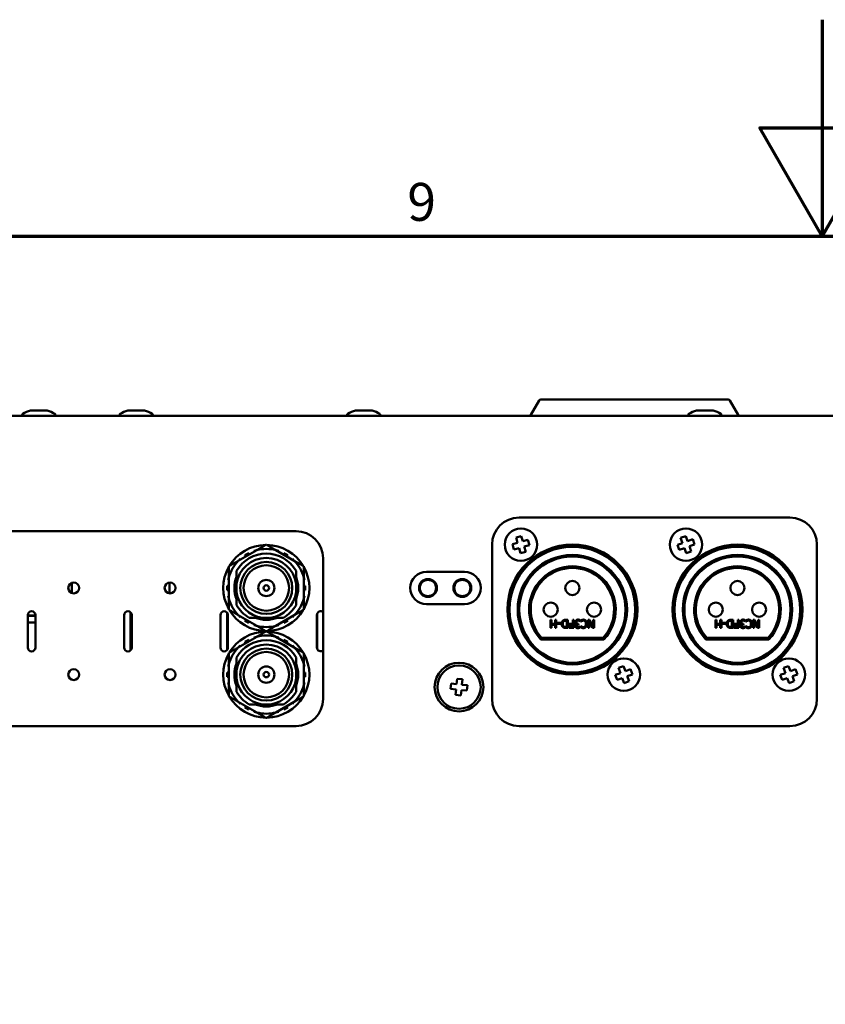
# Model space of a CAD drawing. Units: millimetres. Extents: x 0 to 2378, y 0 to 1682.
# Drawn here: x 1041 to 1190, y 1500 to 1682 of the extents above; entities that cross this region are included whole.
import ezdxf

# ---------------------------------------------------------------- set-up
doc = ezdxf.new("R2010")
doc.units = ezdxf.units.MM
doc.header["$LTSCALE"] = 2
doc.layers.add('Border (ISO)', color=7, linetype='Continuous', lineweight=70)
doc.layers.add('Visible (ISO)', color=7, linetype='Continuous', lineweight=50)
doc.styles.add('DEFAULT-ISO', font='tahoma.ttf')

# ---------------------------------------------------------------- blocks, each defined once
blk = doc.blocks.new('Borders Default Border')
at = {"layer": 'Border (ISO)', "flags": 128}
for points in [[(594.5, 841), (594.5, 821), (588.727, 831), (600.274, 831), (594.5, 821)], [(20, 20), (20, 821), (1169, 821), (1169, 20), (20, 20)]]:
    blk.add_lwpolyline(points, dxfattribs=at)
at = {"layer": 'Border (ISO)', "insert": (556.187, 821.332), "char_height": 3.5, "attachment_point": 7, "line_spacing_factor": 0.25, "style": 'DEFAULT-ISO'}
blk.add_mtext('9', dxfattribs=at)

msp = doc.modelspace()

# ---------------------------------------------------------------- linework, layer by layer
at = {"layer": 'Visible (ISO)'}
for p, q in [((1136.709, 1611.666), (1135.197, 1609.047)), ((1137.039, 1611.856), (1171.599, 1611.856)), ((1171.929, 1611.666), (1173.441, 1609.047)), ((1045.777, 1609.846), (1042.861, 1609.846)), ((1063.777, 1609.846), (1060.861, 1609.846)), ((1105.777, 1609.846), (1102.861, 1609.846)), ((1168.777, 1609.846), (1165.861, 1609.846)), ((710.319, 1608.856), (1614.319, 1608.856)), ((1041.219, 1608.856), (1041.219, 1608.944)), ((1047.419, 1608.856), (1047.419, 1608.944)), ((1059.219, 1608.856), (1059.219, 1608.944)), ((1065.419, 1608.856), (1065.419, 1608.944)), ((1101.219, 1608.856), (1101.219, 1608.944)), ((1107.419, 1608.856), (1107.419, 1608.944)), ((1164.219, 1608.856), (1164.219, 1608.944)), ((1170.419, 1608.856), (1170.419, 1608.944)), ((1133.019, 1590.056), (1183.019, 1590.056)), ((938.619, 1587.556), (1091.819, 1587.556)), ((1132.457, 1586.36), (1133.418, 1586.636)), ((1132.732, 1585.399), (1132.457, 1586.36)), ((1133.418, 1586.636), (1133.694, 1585.675)), ((1133.694, 1585.675), (1134.655, 1585.95)), ((1134.655, 1585.95), (1134.93, 1584.989)), ((1162.846, 1586.294), (1163.786, 1586.637)), ((1163.189, 1585.354), (1162.846, 1586.294)), ((1163.786, 1586.637), (1164.129, 1585.697)), ((1164.129, 1585.697), (1165.068, 1586.04)), ((1165.068, 1586.04), (1165.411, 1585.101)), ((1084.57, 1584.046), (1081.165, 1582.081)), ((1084.086, 1583.907), (1084.539, 1584.029)), ((1084.118, 1583.786), (1084.086, 1583.907)), ((1091.506, 1582.081), (1088.102, 1584.046)), ((1088.133, 1584.029), (1088.586, 1583.907)), ((1088.586, 1583.907), (1088.553, 1583.786)), ((1128.019, 1556.556), (1128.019, 1585.056)), ((1131.771, 1585.123), (1132.732, 1585.399)), ((1132.046, 1584.162), (1131.771, 1585.123)), ((1133.008, 1584.438), (1132.046, 1584.162)), ((1133.283, 1583.476), (1133.008, 1584.438)), ((1134.245, 1583.752), (1133.283, 1583.476)), ((1134.93, 1584.989), (1133.969, 1584.713)), ((1133.969, 1584.713), (1134.245, 1583.752)), ((1162.25, 1585.011), (1163.189, 1585.354)), ((1162.593, 1584.072), (1162.25, 1585.011)), ((1163.533, 1584.415), (1162.593, 1584.072)), ((1163.876, 1583.476), (1163.533, 1584.415)), ((1164.815, 1583.819), (1163.876, 1583.476)), ((1165.411, 1585.101), (1164.472, 1584.758)), ((1164.472, 1584.758), (1164.815, 1583.819)), ((1188.019, 1585.056), (1188.019, 1556.556)), ((1081.196, 1582.099), (1081.527, 1582.43)), ((1081.527, 1582.43), (1081.616, 1582.341)), ((1082.389, 1583.091), (1083.082, 1583.491)), ((1082.521, 1582.864), (1082.389, 1583.091)), ((1083.082, 1583.491), (1083.214, 1583.264)), ((1089.458, 1583.264), (1089.589, 1583.491)), ((1089.589, 1583.491), (1090.282, 1583.091)), ((1090.282, 1583.091), (1090.15, 1582.864)), ((1091.055, 1582.341), (1091.144, 1582.43)), ((1091.144, 1582.43), (1091.475, 1582.099)), ((1096.819, 1582.556), (1096.819, 1556.556)), ((1079.277, 1578.533), (1079.399, 1578.986)), ((1079.399, 1578.501), (1079.277, 1578.533)), ((1079.399, 1579.022), (1079.399, 1575.09)), ((1093.273, 1575.09), (1093.273, 1579.022)), ((1093.273, 1578.986), (1093.394, 1578.533)), ((1093.394, 1578.533), (1093.273, 1578.501)), ((1115.161, 1578.289), (1115.161, 1578.353)), ((1115.919, 1580.056), (1122.919, 1580.056)), ((1117.201, 1578.353), (1117.201, 1578.289)), ((1121.511, 1578.289), (1121.511, 1578.357)), ((1123.551, 1578.349), (1123.551, 1578.289)), ((1050.439, 1576.114), (1050.439, 1577.998)), ((1068.439, 1576.063), (1068.439, 1578.049)), ((1079.136, 1576.656), (1079.136, 1577.456)), ((1079.136, 1577.456), (1079.399, 1577.456)), ((1079.399, 1576.656), (1079.136, 1576.656)), ((1080.836, 1577.799), (1080.836, 1576.313)), ((1091.836, 1576.313), (1091.836, 1577.799)), ((1093.273, 1577.456), (1093.536, 1577.456)), ((1093.536, 1576.656), (1093.273, 1576.656)), ((1093.536, 1577.456), (1093.536, 1576.656)), ((1114.661, 1577.698), (1114.661, 1577.556)), ((1117.701, 1577.556), (1117.701, 1577.698)), ((1121.011, 1577.71), (1121.011, 1577.556)), ((1124.051, 1577.556), (1124.051, 1577.686)), ((1079.277, 1575.579), (1079.399, 1575.611)), ((1079.399, 1575.126), (1079.277, 1575.579)), ((1093.273, 1575.611), (1093.394, 1575.579)), ((1093.394, 1575.579), (1093.273, 1575.126)), ((1122.919, 1574.056), (1115.919, 1574.056)), ((1042.296, 1566.056), (1042.296, 1572.056)), ((1042.317, 1571.987), (1042.296, 1571.93)), ((1042.317, 1571.9), (1042.296, 1571.843)), ((1043.696, 1571.987), (1042.317, 1571.987)), ((1042.317, 1571.9), (1042.317, 1571.987)), ((1043.696, 1571.9), (1042.317, 1571.9)), ((1043.696, 1572.056), (1043.696, 1566.056)), ((1060.076, 1566.056), (1060.076, 1572.056)), ((1061.239, 1565.532), (1061.239, 1572.58)), ((1061.476, 1572.056), (1061.476, 1566.056)), ((1077.856, 1566.056), (1077.856, 1572.056)), ((1079.136, 1572.448), (1079.136, 1565.664)), ((1079.256, 1572.056), (1079.256, 1566.056)), ((1081.165, 1572.031), (1084.57, 1570.066)), ((1081.527, 1571.682), (1081.196, 1572.014)), ((1081.616, 1571.771), (1081.527, 1571.682)), ((1082.389, 1571.021), (1082.521, 1571.249)), ((1083.082, 1570.621), (1082.389, 1571.021)), ((1085.592, 1571.556), (1087.079, 1571.556)), ((1088.102, 1570.066), (1091.506, 1572.031)), ((1090.282, 1571.021), (1089.589, 1570.621)), ((1090.15, 1571.249), (1090.282, 1571.021)), ((1091.144, 1571.682), (1091.055, 1571.771)), ((1091.475, 1572.014), (1091.144, 1571.682)), ((1095.682, 1566.056), (1095.682, 1572.056)), ((1095.739, 1565.778), (1095.739, 1572.334)), ((1138.801, 1569.679), (1138.801, 1571.179)), ((1138.801, 1571.179), (1139, 1571.179)), ((1139, 1571.179), (1139, 1570.445)), ((1139.691, 1570.445), (1139.691, 1571.179)), ((1139.691, 1571.179), (1139.89, 1571.179)), ((1139.89, 1571.179), (1139.89, 1569.679)), ((1141.839, 1571.006), (1141.687, 1571.006)), ((1141.693, 1571.179), (1142.038, 1571.179)), ((1141.839, 1569.852), (1141.839, 1571.006)), ((1142.038, 1571.179), (1142.038, 1569.679)), ((1142.915, 1570.457), (1142.915, 1571.179)), ((1142.915, 1571.179), (1143.114, 1571.179)), ((1143.114, 1571.179), (1143.114, 1569.679)), ((1144.294, 1571.118), (1144.294, 1570.905)), ((1144.426, 1570.839), (1144.426, 1571.077)), ((1145.782, 1569.679), (1145.782, 1571.179)), ((1145.782, 1571.179), (1146.006, 1571.179)), ((1146.006, 1571.179), (1146.669, 1569.886)), ((1146.669, 1569.886), (1146.669, 1571.179)), ((1146.669, 1571.179), (1146.855, 1571.179)), ((1146.855, 1571.179), (1146.855, 1569.679)), ((1169.281, 1569.679), (1169.281, 1571.179)), ((1169.281, 1571.179), (1169.48, 1571.179)), ((1169.48, 1571.179), (1169.48, 1570.445)), ((1170.171, 1570.445), (1170.171, 1571.179)), ((1170.171, 1571.179), (1170.37, 1571.179)), ((1170.37, 1571.179), (1170.37, 1569.679)), ((1172.319, 1571.006), (1172.167, 1571.006)), ((1172.173, 1571.179), (1172.518, 1571.179)), ((1172.319, 1569.852), (1172.319, 1571.006)), ((1172.518, 1571.179), (1172.518, 1569.679)), ((1173.395, 1570.457), (1173.395, 1571.179)), ((1173.395, 1571.179), (1173.594, 1571.179)), ((1173.594, 1571.179), (1173.594, 1569.679)), ((1174.774, 1571.118), (1174.774, 1570.905)), ((1174.906, 1570.839), (1174.906, 1571.077)), ((1176.262, 1569.679), (1176.262, 1571.179)), ((1176.262, 1571.179), (1176.486, 1571.179)), ((1176.486, 1571.179), (1177.149, 1569.886)), ((1177.149, 1569.886), (1177.149, 1571.179)), ((1177.149, 1571.179), (1177.335, 1571.179)), ((1177.335, 1571.179), (1177.335, 1569.679)), ((1043.696, 1570.656), (1042.296, 1570.656)), ((1083.214, 1570.849), (1083.082, 1570.621)), ((1084.086, 1570.205), (1084.118, 1570.326)), ((1084.539, 1570.084), (1084.086, 1570.205)), ((1088.586, 1570.205), (1088.133, 1570.084)), ((1088.553, 1570.326), (1088.586, 1570.205)), ((1089.589, 1570.621), (1089.458, 1570.849)), ((1139, 1569.679), (1138.801, 1569.679)), ((1139, 1570.445), (1139.691, 1570.445)), ((1139.691, 1570.267), (1139, 1570.267)), ((1139, 1570.267), (1139, 1569.679)), ((1139.691, 1569.679), (1139.691, 1570.267)), ((1139.89, 1569.679), (1139.691, 1569.679)), ((1140.132, 1570.431), (1140.132, 1570.614)), ((1140.132, 1570.614), (1140.7, 1570.614)), ((1140.7, 1570.431), (1140.132, 1570.431)), ((1140.7, 1570.614), (1140.7, 1570.431)), ((1141.687, 1569.852), (1141.839, 1569.852)), ((1142.038, 1569.679), (1141.697, 1569.679)), ((1142.217, 1569.679), (1142.217, 1569.856)), ((1142.217, 1569.856), (1142.915, 1569.856)), ((1143.114, 1569.679), (1142.217, 1569.679)), ((1142.246, 1570.279), (1142.246, 1570.457)), ((1142.246, 1570.457), (1142.915, 1570.457)), ((1142.915, 1570.279), (1142.246, 1570.279)), ((1142.915, 1569.856), (1142.915, 1570.279)), ((1143.689, 1570.345), (1143.689, 1570.36)), ((1143.903, 1570.448), (1143.988, 1570.448)), ((1143.988, 1570.282), (1143.921, 1570.282)), ((1143.988, 1570.448), (1143.988, 1570.282)), ((1144.241, 1569.952), (1144.253, 1569.952)), ((1144.253, 1569.952), (1144.253, 1569.74)), ((1144.294, 1570.905), (1144.28, 1570.905)), ((1144.44, 1570.839), (1144.426, 1570.839)), ((1144.426, 1569.779), (1144.426, 1570.019)), ((1144.426, 1570.019), (1144.441, 1570.019)), ((1145.968, 1569.679), (1145.782, 1569.679)), ((1145.968, 1570.867), (1145.968, 1569.679)), ((1146.572, 1569.679), (1145.968, 1570.867)), ((1146.855, 1569.679), (1146.572, 1569.679)), ((1169.48, 1569.679), (1169.281, 1569.679)), ((1169.48, 1570.445), (1170.171, 1570.445)), ((1170.171, 1570.267), (1169.48, 1570.267)), ((1169.48, 1570.267), (1169.48, 1569.679)), ((1170.171, 1569.679), (1170.171, 1570.267)), ((1170.37, 1569.679), (1170.171, 1569.679)), ((1170.612, 1570.431), (1170.612, 1570.614)), ((1170.612, 1570.614), (1171.18, 1570.614)), ((1171.18, 1570.431), (1170.612, 1570.431)), ((1171.18, 1570.614), (1171.18, 1570.431)), ((1172.167, 1569.852), (1172.319, 1569.852)), ((1172.518, 1569.679), (1172.177, 1569.679)), ((1172.697, 1569.679), (1172.697, 1569.856)), ((1172.697, 1569.856), (1173.395, 1569.856)), ((1173.594, 1569.679), (1172.697, 1569.679)), ((1172.726, 1570.279), (1172.726, 1570.457)), ((1172.726, 1570.457), (1173.395, 1570.457)), ((1173.395, 1570.279), (1172.726, 1570.279)), ((1173.395, 1569.856), (1173.395, 1570.279)), ((1174.169, 1570.345), (1174.169, 1570.36)), ((1174.383, 1570.448), (1174.468, 1570.448)), ((1174.468, 1570.282), (1174.401, 1570.282)), ((1174.468, 1570.448), (1174.468, 1570.282)), ((1174.721, 1569.952), (1174.733, 1569.952)), ((1174.733, 1569.952), (1174.733, 1569.74)), ((1174.774, 1570.905), (1174.76, 1570.905)), ((1174.92, 1570.839), (1174.906, 1570.839)), ((1174.906, 1569.779), (1174.906, 1570.019)), ((1174.906, 1570.019), (1174.921, 1570.019)), ((1176.448, 1569.679), (1176.262, 1569.679)), ((1176.448, 1570.867), (1176.448, 1569.679)), ((1177.052, 1569.679), (1176.448, 1570.867)), ((1177.335, 1569.679), (1177.052, 1569.679)), ((1084.57, 1568.046), (1081.165, 1566.081)), ((1082.389, 1567.091), (1083.082, 1567.491)), ((1083.082, 1567.491), (1083.214, 1567.264)), ((1084.086, 1567.907), (1084.539, 1568.029)), ((1084.118, 1567.786), (1084.086, 1567.907)), ((1091.506, 1566.081), (1088.102, 1568.046)), ((1088.133, 1568.029), (1088.586, 1567.907)), ((1088.586, 1567.907), (1088.553, 1567.786)), ((1089.458, 1567.264), (1089.589, 1567.491)), ((1089.589, 1567.491), (1090.282, 1567.091)), ((1137.041, 1567.556), (1148.66, 1567.556)), ((1148.53, 1567.856), (1137.172, 1567.856)), ((1167.521, 1567.556), (1179.14, 1567.556)), ((1179.01, 1567.856), (1167.652, 1567.856)), ((1081.196, 1566.099), (1081.527, 1566.43)), ((1081.527, 1566.43), (1081.616, 1566.341)), ((1082.521, 1566.864), (1082.389, 1567.091)), ((1090.282, 1567.091), (1090.15, 1566.864)), ((1091.055, 1566.341), (1091.144, 1566.43)), ((1091.144, 1566.43), (1091.475, 1566.099)), ((1079.277, 1562.533), (1079.399, 1562.986)), ((1079.399, 1562.501), (1079.277, 1562.533)), ((1079.399, 1563.022), (1079.399, 1559.09)), ((1093.273, 1559.09), (1093.273, 1563.022)), ((1093.273, 1562.986), (1093.394, 1562.533)), ((1093.394, 1562.533), (1093.273, 1562.501)), ((1151.366, 1562.294), (1152.306, 1562.637)), ((1151.709, 1561.354), (1151.366, 1562.294)), ((1152.306, 1562.637), (1152.649, 1561.697)), ((1152.649, 1561.697), (1153.588, 1562.04)), ((1153.588, 1562.04), (1153.931, 1561.101)), ((1181.846, 1562.294), (1182.786, 1562.637)), ((1182.189, 1561.354), (1181.846, 1562.294)), ((1182.786, 1562.637), (1183.129, 1561.697)), ((1183.129, 1561.697), (1184.068, 1562.04)), ((1184.068, 1562.04), (1184.411, 1561.101)), ((1079.136, 1560.656), (1079.136, 1561.456)), ((1079.136, 1561.456), (1079.399, 1561.456)), ((1079.399, 1560.656), (1079.136, 1560.656)), ((1080.836, 1561.799), (1080.836, 1560.313)), ((1091.836, 1560.313), (1091.836, 1561.799)), ((1093.273, 1561.456), (1093.536, 1561.456)), ((1093.536, 1560.656), (1093.273, 1560.656)), ((1093.536, 1561.456), (1093.536, 1560.656)), ((1121.474, 1559.306), (1121.58, 1560.3)), ((1121.58, 1560.3), (1122.574, 1560.195)), ((1122.574, 1560.195), (1122.469, 1559.201)), ((1150.77, 1561.011), (1151.709, 1561.354)), ((1151.113, 1560.072), (1150.77, 1561.011)), ((1152.053, 1560.415), (1151.113, 1560.072)), ((1152.396, 1559.476), (1152.053, 1560.415)), ((1153.931, 1561.101), (1152.992, 1560.758)), ((1152.992, 1560.758), (1153.335, 1559.819)), ((1181.25, 1561.011), (1182.189, 1561.354)), ((1181.593, 1560.072), (1181.25, 1561.011)), ((1182.533, 1560.415), (1181.593, 1560.072)), ((1182.876, 1559.476), (1182.533, 1560.415)), ((1184.411, 1561.101), (1183.472, 1560.758)), ((1183.472, 1560.758), (1183.815, 1559.819)), ((1079.277, 1559.579), (1079.399, 1559.611)), ((1079.399, 1559.126), (1079.277, 1559.579)), ((1093.273, 1559.611), (1093.394, 1559.579)), ((1093.394, 1559.579), (1093.273, 1559.126)), ((1120.374, 1558.417), (1120.48, 1559.412)), ((1121.369, 1558.312), (1120.374, 1558.417)), ((1120.48, 1559.412), (1121.474, 1559.306)), ((1121.263, 1557.317), (1121.369, 1558.312)), ((1122.469, 1559.201), (1123.463, 1559.095)), ((1123.463, 1559.095), (1123.358, 1558.101)), ((1153.335, 1559.819), (1152.396, 1559.476)), ((1183.815, 1559.819), (1182.876, 1559.476)), ((1122.258, 1557.212), (1121.263, 1557.317)), ((1122.363, 1558.206), (1122.258, 1557.212)), ((1123.358, 1558.101), (1122.363, 1558.206)), ((1081.165, 1556.031), (1084.57, 1554.066)), ((1081.527, 1555.682), (1081.196, 1556.014)), ((1081.616, 1555.771), (1081.527, 1555.682)), ((1082.389, 1555.021), (1082.521, 1555.249)), ((1083.082, 1554.621), (1082.389, 1555.021)), ((1083.214, 1554.849), (1083.082, 1554.621)), ((1085.592, 1555.556), (1087.079, 1555.556)), ((1088.102, 1554.066), (1091.506, 1556.031)), ((1089.589, 1554.621), (1089.458, 1554.849)), ((1090.282, 1555.021), (1089.589, 1554.621)), ((1090.15, 1555.249), (1090.282, 1555.021)), ((1091.144, 1555.682), (1091.055, 1555.771)), ((1091.475, 1556.014), (1091.144, 1555.682)), ((1084.086, 1554.205), (1084.118, 1554.326)), ((1084.539, 1554.084), (1084.086, 1554.205)), ((1088.586, 1554.205), (1088.133, 1554.084)), ((1088.553, 1554.326), (1088.586, 1554.205)), ((1091.819, 1551.556), (938.619, 1551.556)), ((1183.019, 1551.556), (1133.019, 1551.556))]:
    msp.add_line(p, q, dxfattribs=at)
for centre, radius in [((1133.351, 1585.056), 3), ((1163.831, 1585.056), 3), ((1142.851, 1573.056), 12), ((1142.851, 1573.056), 11.9), ((1142.851, 1573.056), 11.6), ((1173.331, 1573.056), 12), ((1173.331, 1573.056), 11.9), ((1173.331, 1573.056), 11.6), ((1142.851, 1573.056), 10.1), ((1142.851, 1573.056), 9.8), ((1173.331, 1573.056), 10.1), ((1173.331, 1573.056), 9.8), ((1086.336, 1577.056), 4.8), ((1086.336, 1577.056), 4.2), ((1086.336, 1577.056), 1.5), ((1116.181, 1577.056), 1.65), ((1116.181, 1577.056), 1.6), ((1116.181, 1577.056), 1.5), ((1122.526, 1577.056), 1.65), ((1122.531, 1577.056), 1.6), ((1122.531, 1577.056), 1.5), ((1142.851, 1577.056), 1.3), ((1173.331, 1577.056), 1.3), ((1050.776, 1577.056), 1), ((1068.556, 1577.056), 1), ((1086.336, 1577.056), 0.5), ((1138.851, 1573.056), 1.3), ((1146.851, 1573.056), 1.3), ((1169.331, 1573.056), 1.3), ((1177.331, 1573.056), 1.3), ((1086.336, 1561.056), 4.8), ((1086.336, 1561.056), 4.2), ((1152.351, 1561.056), 3), ((1182.831, 1561.056), 3), ((1050.776, 1561.056), 1), ((1068.556, 1561.056), 1), ((1086.336, 1561.056), 1.5), ((1121.919, 1558.756), 4.5), ((1121.919, 1558.756), 4), ((1086.336, 1561.056), 0.5)]:
    msp.add_circle(centre, radius, dxfattribs=at)
for centre, radius, start, end in [((1137.039, 1611.475), 0.381, 90, 150), ((1171.599, 1611.475), 0.381, 30, 90), ((1041.519, 1608.944), 0.3, 122.2051, 180), ((1044.319, 1604.499), 5.554, 106.11352, 122.2051), ((1042.861, 1609.546), 0.3, 90, 106.11352), ((1045.777, 1609.546), 0.3, 73.88648, 90), ((1044.319, 1604.499), 5.554, 57.7949, 73.88648), ((1047.119, 1608.944), 0.3, 0, 57.7949), ((1059.519, 1608.944), 0.3, 122.2051, 180), ((1062.319, 1604.499), 5.554, 106.11352, 122.2051), ((1060.861, 1609.546), 0.3, 90, 106.11352), ((1063.777, 1609.546), 0.3, 73.88648, 90), ((1062.319, 1604.499), 5.554, 57.7949, 73.88648), ((1065.119, 1608.944), 0.3, 0, 57.7949), ((1101.519, 1608.944), 0.3, 122.2051, 180), ((1104.319, 1604.499), 5.554, 106.11352, 122.2051), ((1102.861, 1609.546), 0.3, 90, 106.11352), ((1105.777, 1609.546), 0.3, 73.88648, 90), ((1104.319, 1604.499), 5.554, 57.7949, 73.88648), ((1107.119, 1608.944), 0.3, 0, 57.7949), ((1164.519, 1608.944), 0.3, 122.2051, 180), ((1167.319, 1604.499), 5.554, 106.11352, 122.2051), ((1165.861, 1609.546), 0.3, 90, 106.11352), ((1168.777, 1609.546), 0.3, 73.88648, 90), ((1167.319, 1604.499), 5.554, 57.7949, 73.88648), ((1170.119, 1608.944), 0.3, 0, 57.7949), ((1134.867, 1609.237), 0.381, 270, 330), ((1173.771, 1609.237), 0.381, 210, 270), ((1133.019, 1585.056), 5, 90, 180), ((1183.019, 1585.056), 5, 0, 90), ((1091.819, 1582.556), 5, 0, 90), ((1086.336, 1577.056), 7.95, 90.75767, 149.24233), ((1086.336, 1577.056), 7.21, 75.82124, 104.17876), ((1086.336, 1577.056), 7.95, 30.75767, 89.24233), ((1086.336, 1577.056), 7.21, 135.82124, 164.17876), ((1086.336, 1577.056), 6.35, 29.98667, 150.01333), ((1086.336, 1577.056), 5.55, 7.69667, 172.30333), ((1086.336, 1577.056), 7.21, 15.82124, 44.17876), ((1086.336, 1577.056), 7.95, 150.75767, 209.24233), ((1086.336, 1577.056), 7.95, 330.75767, 29.24233), ((1142.851, 1573.056), 8, 316.56746, 223.43254), ((1142.851, 1573.056), 7.7, 317.52063, 222.47937), ((1173.331, 1573.056), 8, 316.56746, 223.43254), ((1173.331, 1573.056), 7.7, 317.52063, 222.47937), ((1086.336, 1577.056), 5.88, 159.28868, 200.71132), ((1086.336, 1577.056), 5.88, 339.28868, 20.71132), ((1115.919, 1577.056), 3, 90, 270), ((1122.919, 1577.056), 3, 270, 90), ((1086.336, 1577.056), 7.21, 195.82124, 224.17876), ((1086.336, 1577.056), 5.55, 187.69667, 262.30333), ((1086.336, 1577.056), 5.55, 277.69667, 352.30333), ((1086.336, 1577.056), 7.21, 315.82124, 344.17876), ((1086.336, 1577.056), 7.95, 210.75767, 269.24233), ((1086.336, 1577.056), 6.35, 209.98667, 240.01333), ((1086.336, 1577.056), 7.95, 270.75767, 329.24233), ((1086.336, 1577.056), 6.35, 299.98667, 330.01333), ((1042.996, 1572.056), 0.7, 0, 180), ((1060.776, 1572.056), 0.7, 0, 180), ((1078.556, 1572.056), 0.7, 0, 180), ((1086.336, 1577.056), 5.88, 249.28868, 290.71132), ((1096.382, 1572.056), 0.7, 51.38562, 180), ((1086.336, 1577.056), 7.21, 255.82124, 284.17876), ((1086.336, 1561.056), 7.95, 90.75767, 149.24233), ((1086.336, 1561.056), 6.35, 29.98667, 150.01333), ((1086.336, 1561.056), 7.21, 75.82124, 104.17876), ((1086.336, 1561.056), 7.95, 30.75767, 89.24233), ((1042.996, 1566.056), 0.7, 180, 0), ((1060.776, 1566.056), 0.7, 180, 0), ((1078.556, 1566.056), 0.7, 180, 0), ((1086.336, 1561.056), 7.21, 135.82124, 164.17876), ((1086.336, 1561.056), 5.55, 7.69667, 172.30333), ((1086.336, 1561.056), 7.21, 15.82124, 44.17876), ((1096.382, 1566.056), 0.7, 180, 308.61438), ((1086.336, 1561.056), 7.95, 150.75767, 209.24233), ((1086.336, 1561.056), 7.95, 330.75767, 29.24233), ((1086.336, 1561.056), 5.88, 159.28868, 200.71132), ((1086.336, 1561.056), 5.88, 339.28868, 20.71132), ((1086.336, 1561.056), 5.55, 187.69667, 262.30333), ((1086.336, 1561.056), 5.55, 277.69667, 352.30333), ((1086.336, 1561.056), 7.21, 195.82124, 224.17876), ((1086.336, 1561.056), 7.21, 315.82124, 344.17876), ((1086.336, 1561.056), 7.95, 210.75767, 269.24233), ((1086.336, 1561.056), 6.35, 209.98667, 240.01333), ((1086.336, 1561.056), 7.95, 270.75767, 329.24233), ((1086.336, 1561.056), 6.35, 299.98667, 330.01333), ((1091.819, 1556.556), 5, 270, 0), ((1133.019, 1556.556), 5, 180, 270), ((1183.019, 1556.556), 5, 270, 0), ((1086.336, 1561.056), 5.88, 249.28868, 290.71132), ((1086.336, 1561.056), 7.21, 255.82124, 284.17876)]:
    msp.add_arc(centre, radius, start, end, dxfattribs=at)
for points, weights in [([(1086.336, 1585.066), (1085.406, 1584.529), (1084.57, 1584.046)], [1, 1.00909900482, 1]), ([(1088.102, 1584.046), (1087.265, 1584.529), (1086.336, 1585.066)], [1, 1.00909900482, 1]), ([(1081.165, 1582.081), (1080.328, 1581.598), (1079.399, 1581.061)], [1, 1.00909900482, 1]), ([(1093.273, 1581.061), (1092.343, 1581.598), (1091.506, 1582.081)], [1, 1.00909900482, 1]), ([(1079.399, 1581.061), (1079.399, 1579.988), (1079.399, 1579.022)], [1, 1.00909900482, 1]), ([(1080.836, 1580.23), (1080.836, 1578.933), (1080.836, 1577.799)], [1, 1.0215323351, 1]), ([(1091.836, 1577.799), (1091.836, 1578.933), (1091.836, 1580.23)], [1, 1.0215323351, 1]), ([(1093.273, 1579.022), (1093.273, 1579.988), (1093.273, 1581.061)], [1, 1.00909900482, 1]), ([(1079.399, 1575.09), (1079.399, 1574.124), (1079.399, 1573.051)], [1, 1.00909900482, 1]), ([(1080.836, 1576.313), (1080.836, 1575.179), (1080.836, 1573.882)], [1, 1.0215323351, 1]), ([(1091.836, 1573.882), (1091.836, 1575.179), (1091.836, 1576.313)], [1, 1.0215323351, 1]), ([(1093.273, 1573.051), (1093.273, 1574.124), (1093.273, 1575.09)], [1, 1.00909900482, 1]), ([(1079.399, 1573.051), (1080.328, 1572.514), (1081.165, 1572.031)], [1, 1.00909900482, 1]), ([(1091.506, 1572.031), (1092.343, 1572.514), (1093.273, 1573.051)], [1, 1.00909900482, 1]), ([(1083.162, 1571.556), (1084.459, 1571.556), (1085.592, 1571.556)], [1, 1.0215323351, 1]), ([(1087.079, 1571.556), (1088.212, 1571.556), (1089.509, 1571.556)], [1, 1.0215323351, 1]), ([(1084.57, 1570.066), (1085.399, 1569.587), (1086.318, 1569.056)], [1, 1.00901492904, 1.00016659784]), ([(1086.353, 1569.056), (1087.273, 1569.587), (1088.102, 1570.066)], [1.00016659784, 1.00901492904, 1]), ([(1086.318, 1569.056), (1085.399, 1568.525), (1084.57, 1568.046)], [1.00016659784, 1.00901492904, 1]), ([(1088.102, 1568.046), (1087.273, 1568.525), (1086.353, 1569.056)], [1, 1.00901492904, 1.00016659784]), ([(1081.165, 1566.081), (1080.328, 1565.598), (1079.399, 1565.061)], [1, 1.00909900482, 1]), ([(1093.273, 1565.061), (1092.343, 1565.598), (1091.506, 1566.081)], [1, 1.00909900482, 1]), ([(1079.399, 1565.061), (1079.399, 1563.988), (1079.399, 1563.022)], [1, 1.00909900482, 1]), ([(1080.836, 1564.23), (1080.836, 1562.933), (1080.836, 1561.799)], [1, 1.0215323351, 1]), ([(1091.836, 1561.799), (1091.836, 1562.933), (1091.836, 1564.23)], [1, 1.0215323351, 1]), ([(1093.273, 1563.022), (1093.273, 1563.988), (1093.273, 1565.061)], [1, 1.00909900482, 1]), ([(1080.836, 1560.313), (1080.836, 1559.179), (1080.836, 1557.882)], [1, 1.0215323351, 1]), ([(1091.836, 1557.882), (1091.836, 1559.179), (1091.836, 1560.313)], [1, 1.0215323351, 1]), ([(1079.399, 1559.09), (1079.399, 1558.124), (1079.399, 1557.051)], [1, 1.00909900482, 1]), ([(1093.273, 1557.051), (1093.273, 1558.124), (1093.273, 1559.09)], [1, 1.00909900482, 1]), ([(1079.399, 1557.051), (1080.328, 1556.514), (1081.165, 1556.031)], [1, 1.00909900482, 1]), ([(1091.506, 1556.031), (1092.343, 1556.514), (1093.273, 1557.051)], [1, 1.00909900482, 1]), ([(1083.162, 1555.556), (1084.459, 1555.556), (1085.592, 1555.556)], [1, 1.0215323351, 1]), ([(1087.079, 1555.556), (1088.212, 1555.556), (1089.509, 1555.556)], [1, 1.0215323351, 1]), ([(1084.57, 1554.066), (1085.406, 1553.583), (1086.336, 1553.046)], [1, 1.00909900482, 1]), ([(1086.336, 1553.046), (1087.265, 1553.583), (1088.102, 1554.066)], [1, 1.00909900482, 1])]:
    msp.add_rational_spline(points, weights, degree=2, dxfattribs=at)
for points, degree in [([(1140.855, 1570.43), (1140.855, 1570.636), (1141.022, 1570.966), (1141.162, 1571.059)], 2), ([(1141.162, 1571.059), (1141.276, 1571.13), (1141.511, 1571.179), (1141.693, 1571.179)], 2), ([(1141.687, 1571.006), (1141.554, 1571.006), (1141.354, 1570.964), (1141.272, 1570.907)], 2), ([(1143.383, 1570.734), (1143.383, 1570.835), (1143.452, 1571.006), (1143.515, 1571.072)], 2), ([(1143.515, 1571.072), (1143.581, 1571.14), (1143.767, 1571.211), (1143.885, 1571.211)], 2), ([(1143.897, 1571.037), (1143.835, 1571.037), (1143.711, 1570.998), (1143.669, 1570.953)], 2), ([(1143.885, 1571.211), (1143.998, 1571.211), (1144.219, 1571.156), (1144.294, 1571.118)], 2), ([(1144.28, 1570.905), (1144.216, 1570.952), (1144.002, 1571.037), (1143.897, 1571.037)], 2), ([(1144.426, 1571.077), (1144.475, 1571.1), (1144.563, 1571.142), (1144.625, 1571.162)], 2), ([(1144.89, 1571.033), (1144.804, 1571.033), (1144.656, 1570.991), (1144.599, 1570.959)], 2), ([(1144.625, 1571.162), (1144.69, 1571.184), (1144.802, 1571.206), (1144.892, 1571.206)], 2), ([(1145.217, 1570.884), (1145.154, 1570.958), (1144.985, 1571.033), (1144.89, 1571.033)], 2), ([(1144.892, 1571.206), (1145.038, 1571.206), (1145.285, 1571.107), (1145.375, 1571.009)], 2), ([(1145.375, 1571.009), (1145.465, 1570.912), (1145.563, 1570.62), (1145.563, 1570.43)], 2), ([(1171.335, 1570.43), (1171.335, 1570.636), (1171.502, 1570.966), (1171.642, 1571.059)], 2), ([(1171.642, 1571.059), (1171.756, 1571.13), (1171.991, 1571.179), (1172.173, 1571.179)], 2), ([(1172.167, 1571.006), (1172.034, 1571.006), (1171.834, 1570.964), (1171.752, 1570.907)], 2), ([(1173.863, 1570.734), (1173.863, 1570.835), (1173.932, 1571.006), (1173.995, 1571.072)], 2), ([(1173.995, 1571.072), (1174.061, 1571.14), (1174.247, 1571.211), (1174.365, 1571.211)], 2), ([(1174.377, 1571.037), (1174.315, 1571.037), (1174.191, 1570.998), (1174.149, 1570.953)], 2), ([(1174.365, 1571.211), (1174.478, 1571.211), (1174.699, 1571.156), (1174.774, 1571.118)], 2), ([(1174.76, 1570.905), (1174.696, 1570.952), (1174.482, 1571.037), (1174.377, 1571.037)], 2), ([(1174.906, 1571.077), (1174.955, 1571.1), (1175.043, 1571.142), (1175.105, 1571.162)], 2), ([(1175.37, 1571.033), (1175.284, 1571.033), (1175.136, 1570.991), (1175.079, 1570.959)], 2), ([(1175.105, 1571.162), (1175.17, 1571.184), (1175.282, 1571.206), (1175.372, 1571.206)], 2), ([(1175.697, 1570.884), (1175.634, 1570.958), (1175.465, 1571.033), (1175.37, 1571.033)], 2), ([(1175.372, 1571.206), (1175.518, 1571.206), (1175.765, 1571.107), (1175.855, 1571.009)], 2), ([(1175.855, 1571.009), (1175.945, 1570.912), (1176.043, 1570.62), (1176.043, 1570.43)], 2), ([(1141.159, 1569.798), (1141.015, 1569.894), (1140.855, 1570.211), (1140.855, 1570.43)], 2), ([(1141.272, 1570.907), (1141.168, 1570.836), (1141.063, 1570.603), (1141.063, 1570.428)], 2), ([(1141.063, 1570.428), (1141.063, 1570.255), (1141.178, 1570.011), (1141.291, 1569.942)], 2), ([(1141.697, 1569.679), (1141.485, 1569.679), (1141.244, 1569.742), (1141.159, 1569.798)], 2), ([(1141.291, 1569.942), (1141.371, 1569.894), (1141.552, 1569.852), (1141.687, 1569.852)], 2), ([(1143.487, 1570.457), (1143.441, 1570.499), (1143.383, 1570.636), (1143.383, 1570.734)], 2), ([(1143.412, 1570.01), (1143.412, 1570.134), (1143.575, 1570.321), (1143.689, 1570.345)], 2), ([(1143.545, 1569.732), (1143.48, 1569.78), (1143.412, 1569.917), (1143.412, 1570.01)], 2), ([(1143.689, 1570.36), (1143.641, 1570.369), (1143.533, 1570.413), (1143.487, 1570.457)], 2), ([(1143.861, 1569.647), (1143.759, 1569.647), (1143.607, 1569.689), (1143.545, 1569.732)], 2), ([(1143.669, 1570.953), (1143.629, 1570.908), (1143.587, 1570.801), (1143.587, 1570.719)], 2), ([(1143.587, 1570.719), (1143.587, 1570.638), (1143.634, 1570.532), (1143.677, 1570.502)], 2), ([(1143.921, 1570.282), (1143.786, 1570.282), (1143.616, 1570.153), (1143.616, 1570.03)], 2), ([(1143.616, 1570.03), (1143.616, 1569.973), (1143.66, 1569.892), (1143.695, 1569.867)], 2), ([(1143.677, 1570.502), (1143.719, 1570.471), (1143.835, 1570.448), (1143.903, 1570.448)], 2), ([(1143.695, 1569.867), (1143.733, 1569.842), (1143.825, 1569.821), (1143.877, 1569.821)], 2), ([(1144.253, 1569.74), (1144.187, 1569.704), (1143.962, 1569.647), (1143.861, 1569.647)], 2), ([(1143.877, 1569.821), (1143.932, 1569.821), (1144.04, 1569.848), (1144.092, 1569.869)], 2), ([(1144.092, 1569.869), (1144.141, 1569.889), (1144.213, 1569.933), (1144.241, 1569.952)], 2), ([(1144.625, 1569.691), (1144.576, 1569.707), (1144.475, 1569.752), (1144.426, 1569.779)], 2), ([(1144.599, 1570.959), (1144.545, 1570.927), (1144.463, 1570.862), (1144.44, 1570.839)], 2), ([(1144.441, 1570.019), (1144.468, 1569.995), (1144.551, 1569.927), (1144.61, 1569.894)], 2), ([(1144.61, 1569.894), (1144.667, 1569.862), (1144.802, 1569.822), (1144.89, 1569.822)], 2), ([(1144.889, 1569.652), (1144.813, 1569.652), (1144.681, 1569.674), (1144.625, 1569.691)], 2), ([(1145.376, 1569.859), (1145.286, 1569.758), (1145.041, 1569.652), (1144.889, 1569.652)], 2), ([(1144.89, 1569.822), (1144.986, 1569.822), (1145.157, 1569.901), (1145.222, 1569.977)], 2), ([(1145.355, 1570.43), (1145.355, 1570.585), (1145.281, 1570.807), (1145.217, 1570.884)], 2), ([(1145.222, 1569.977), (1145.285, 1570.053), (1145.355, 1570.286), (1145.355, 1570.43)], 2), ([(1145.563, 1570.43), (1145.563, 1570.242), (1145.467, 1569.962), (1145.376, 1569.859)], 2), ([(1171.639, 1569.798), (1171.495, 1569.894), (1171.335, 1570.211), (1171.335, 1570.43)], 2), ([(1171.752, 1570.907), (1171.648, 1570.836), (1171.543, 1570.603), (1171.543, 1570.428)], 2), ([(1171.543, 1570.428), (1171.543, 1570.255), (1171.658, 1570.011), (1171.771, 1569.942)], 2), ([(1172.177, 1569.679), (1171.965, 1569.679), (1171.724, 1569.742), (1171.639, 1569.798)], 2), ([(1171.771, 1569.942), (1171.851, 1569.894), (1172.032, 1569.852), (1172.167, 1569.852)], 2), ([(1173.967, 1570.457), (1173.921, 1570.499), (1173.863, 1570.636), (1173.863, 1570.734)], 2), ([(1173.892, 1570.01), (1173.892, 1570.134), (1174.055, 1570.321), (1174.169, 1570.345)], 2), ([(1174.025, 1569.732), (1173.96, 1569.78), (1173.892, 1569.917), (1173.892, 1570.01)], 2), ([(1174.169, 1570.36), (1174.121, 1570.369), (1174.013, 1570.413), (1173.967, 1570.457)], 2), ([(1174.341, 1569.647), (1174.239, 1569.647), (1174.087, 1569.689), (1174.025, 1569.732)], 2), ([(1174.149, 1570.953), (1174.109, 1570.908), (1174.067, 1570.801), (1174.067, 1570.719)], 2), ([(1174.067, 1570.719), (1174.067, 1570.638), (1174.114, 1570.532), (1174.157, 1570.502)], 2), ([(1174.401, 1570.282), (1174.266, 1570.282), (1174.096, 1570.153), (1174.096, 1570.03)], 2), ([(1174.096, 1570.03), (1174.096, 1569.973), (1174.14, 1569.892), (1174.175, 1569.867)], 2), ([(1174.157, 1570.502), (1174.199, 1570.471), (1174.315, 1570.448), (1174.383, 1570.448)], 2), ([(1174.175, 1569.867), (1174.213, 1569.842), (1174.305, 1569.821), (1174.357, 1569.821)], 2), ([(1174.733, 1569.74), (1174.667, 1569.704), (1174.442, 1569.647), (1174.341, 1569.647)], 2), ([(1174.357, 1569.821), (1174.412, 1569.821), (1174.52, 1569.848), (1174.572, 1569.869)], 2), ([(1174.572, 1569.869), (1174.621, 1569.889), (1174.693, 1569.933), (1174.721, 1569.952)], 2), ([(1175.105, 1569.691), (1175.056, 1569.707), (1174.955, 1569.752), (1174.906, 1569.779)], 2), ([(1175.079, 1570.959), (1175.025, 1570.927), (1174.943, 1570.862), (1174.92, 1570.839)], 2), ([(1174.921, 1570.019), (1174.948, 1569.995), (1175.031, 1569.927), (1175.09, 1569.894)], 2), ([(1175.09, 1569.894), (1175.147, 1569.862), (1175.282, 1569.822), (1175.37, 1569.822)], 2), ([(1175.369, 1569.652), (1175.293, 1569.652), (1175.161, 1569.674), (1175.105, 1569.691)], 2), ([(1175.856, 1569.859), (1175.766, 1569.758), (1175.521, 1569.652), (1175.369, 1569.652)], 2), ([(1175.37, 1569.822), (1175.466, 1569.822), (1175.637, 1569.901), (1175.702, 1569.977)], 2), ([(1175.835, 1570.43), (1175.835, 1570.585), (1175.761, 1570.807), (1175.697, 1570.884)], 2), ([(1175.702, 1569.977), (1175.765, 1570.053), (1175.835, 1570.286), (1175.835, 1570.43)], 2), ([(1176.043, 1570.43), (1176.043, 1570.242), (1175.947, 1569.962), (1175.856, 1569.859)], 2), ([(1137.172, 1567.856), (1137.128, 1567.756), (1137.084, 1567.656), (1137.041, 1567.556)], 3), ([(1148.53, 1567.856), (1148.574, 1567.756), (1148.617, 1567.656), (1148.66, 1567.556)], 3), ([(1167.652, 1567.856), (1167.608, 1567.756), (1167.564, 1567.656), (1167.521, 1567.556)], 3), ([(1179.01, 1567.856), (1179.054, 1567.756), (1179.097, 1567.656), (1179.14, 1567.556)], 3)]:
    msp.add_open_spline(points, degree=degree, dxfattribs=at)

# ---------------------------------------------------------------- block references
at = {"xscale": 2, "yscale": 2, "zscale": 2}
msp.add_blockref('Borders Default Border', (0, 0), dxfattribs=at)

doc.saveas('drawing.dxf')
